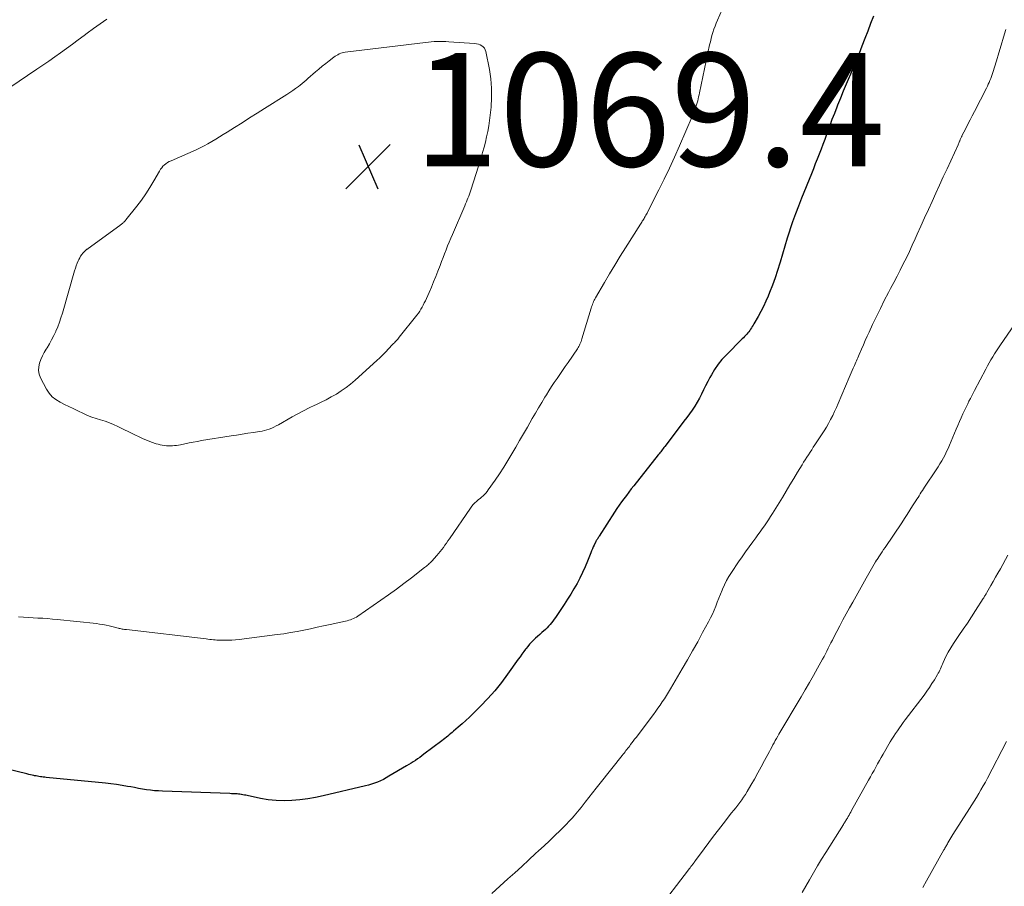
# Model space of a CAD drawing. Units: feet. Extents: x 1945000 to 1950039, y 500000 to 505008.
# Drawn here: x 1946761 to 1946935, y 500153 to 500306 of the extents above; entities that cross this region are included whole.
import ezdxf

# ---------------------------------------------------------------- set-up
doc = ezdxf.new("R2010")
doc.units = ezdxf.units.FT
doc.header["$LTSCALE"] = 100
doc.header["$MEASUREMENT"] = 0
for name, color, linetype, lineweight in [('CONTOUR INDEX', 32, 'Continuous', 25), ('CONTOUR INTERMEDIATE', 40, 'Continuous', 15), ('SPOT ELEVATION', 7, 'Continuous', 15)]:
    doc.layers.add(name, color=color, linetype=linetype, lineweight=lineweight)
doc.styles.add('slant', font='romans.shx', dxfattribs={"oblique": 14.999978})

# ---------------------------------------------------------------- blocks, each defined once
blk = doc.blocks.new('SPOT')
at = {"layer": 'SPOT ELEVATION', "lineweight": 25}
for p, q in [((-3.95, -3.95), (3.86, 3.85)), ((-1.67, 3.81), (1.74, -3.97))]:
    blk.add_line(p, q, dxfattribs=at)

msp = doc.modelspace()

# ---------------------------------------------------------------- linework, layer by layer
at = {"layer": 'CONTOUR INDEX', "elevation": 1060, "flags": 128}
msp.add_lwpolyline([(1946911.69, 500306.6), (1946911.2, 500305.27), (1946910.71, 500303.94), (1946910.2, 500302.62), (1946909.68, 500301.3), (1946909.16, 500299.99), (1946908.62, 500298.67), (1946908.08, 500297.37), (1946907.52, 500296.06), (1946907.42, 500295.82), (1946906.89, 500294.58), (1946906.37, 500293.34), (1946905.87, 500292.09), (1946905.36, 500290.84), (1946905.23, 500290.51), (1946904.81, 500289.42), (1946904.39, 500288.33), (1946903.98, 500287.23), (1946903.58, 500286.13), (1946903.41, 500285.67), (1946903.1, 500284.8), (1946902.78, 500283.93), (1946902.45, 500283.07), (1946902.12, 500282.21), (1946901.78, 500281.35), (1946901.44, 500280.49), (1946901.1, 500279.63), (1946900.75, 500278.77), (1946899, 500274.45), (1946898.45, 500273.06), (1946897.93, 500271.66), (1946897.43, 500270.25), (1946896.95, 500268.84), (1946896.94, 500268.8), (1946896.49, 500267.4), (1946896.05, 500265.99), (1946895.63, 500264.58), (1946895.21, 500263.17), (1946895.15, 500262.95), (1946894.76, 500261.65), (1946894.33, 500260.36), (1946893.87, 500259.08), (1946893.38, 500257.81), (1946893.11, 500257.16), (1946892.71, 500256.24), (1946892.29, 500255.32), (1946891.82, 500254.43), (1946891.34, 500253.54), (1946890.61, 500252.28), (1946890.47, 500252.04), (1946890.32, 500251.8), (1946890.17, 500251.56), (1946890.02, 500251.32), (1946889.86, 500251.09), (1946889.69, 500250.86), (1946889.52, 500250.65), (1946889.33, 500250.43), (1946889.13, 500250.21), (1946888.94, 500250), (1946888.74, 500249.8), (1946888.54, 500249.59), (1946885.69, 500246.76), (1946884.95, 500245.96), (1946884.26, 500245.12), (1946883.65, 500244.22), (1946883.09, 500243.28), (1946882.83, 500242.79), (1946882.45, 500242.06), (1946882.07, 500241.33), (1946881.71, 500240.6), (1946881.35, 500239.86), (1946880.97, 500239.12), (1946880.58, 500238.41), (1946880.15, 500237.72), (1946879.69, 500237.05), (1946879.22, 500236.39), (1946878.74, 500235.73), (1946878.25, 500235.07), (1946877.76, 500234.42), (1946874.85, 500230.61), (1946874.7, 500230.43), (1946874.56, 500230.24), (1946874.42, 500230.05), (1946874.28, 500229.86), (1946874.14, 500229.68), (1946873.99, 500229.49), (1946873.85, 500229.31), (1946873.7, 500229.12), (1946869.39, 500223.68), (1946868.95, 500223.11), (1946868.51, 500222.55), (1946868.08, 500221.97), (1946867.64, 500221.4), (1946867.22, 500220.82), (1946866.81, 500220.23), (1946866.4, 500219.64), (1946866.01, 500219.04), (1946863.25, 500214.77), (1946863.19, 500214.68), (1946863.14, 500214.59), (1946863.08, 500214.5), (1946863.02, 500214.4), (1946863.01, 500214.39), (1946862.96, 500214.3), (1946862.91, 500214.22), (1946862.85, 500214.14), (1946862.8, 500214.05), (1946862.75, 500213.97), (1946862.7, 500213.88), (1946862.66, 500213.8), (1946862.62, 500213.71), (1946862.38, 500213.21), (1946862.22, 500212.88), (1946862.07, 500212.54), (1946861.93, 500212.19), (1946861.79, 500211.85), (1946861.21, 500210.35), (1946860.8, 500209.35), (1946860.36, 500208.36), (1946859.88, 500207.39), (1946859.37, 500206.44), (1946858.83, 500205.5), (1946858.28, 500204.57), (1946857.71, 500203.65), (1946857.12, 500202.74), (1946855.81, 500200.77), (1946855.58, 500200.44), (1946855.35, 500200.11), (1946855.12, 500199.8), (1946854.87, 500199.48), (1946854.61, 500199.18), (1946854.35, 500198.89), (1946854.07, 500198.61), (1946853.78, 500198.33), (1946853.15, 500197.76), (1946852.78, 500197.43), (1946852.41, 500197.09), (1946852.05, 500196.75), (1946851.68, 500196.41), (1946851.33, 500196.06), (1946850.99, 500195.7), (1946850.67, 500195.32), (1946850.36, 500194.93), (1946850.29, 500194.84), (1946849.96, 500194.4), (1946849.63, 500193.95), (1946849.31, 500193.5), (1946848.98, 500193.05), (1946847.1, 500190.41), (1946846, 500188.94), (1946844.84, 500187.5), (1946843.62, 500186.13), (1946842.35, 500184.8), (1946840.98, 500183.43), (1946840.35, 500182.82), (1946839.72, 500182.22), (1946839.06, 500181.64), (1946838.4, 500181.06), (1946837.58, 500180.36), (1946837.32, 500180.14), (1946837.07, 500179.93), (1946836.81, 500179.71), (1946836.55, 500179.5), (1946836.29, 500179.29), (1946836.03, 500179.08), (1946835.76, 500178.88), (1946835.49, 500178.68), (1946832.31, 500176.28), (1946831.95, 500176.01), (1946831.58, 500175.74), (1946831.2, 500175.47), (1946830.83, 500175.21), (1946830.45, 500174.96), (1946830.06, 500174.71), (1946829.67, 500174.47), (1946829.28, 500174.23), (1946826.16, 500172.39), (1946825.67, 500172.11), (1946825.17, 500171.85), (1946824.66, 500171.61), (1946824.14, 500171.38), (1946823.62, 500171.18), (1946823.08, 500171), (1946822.54, 500170.84), (1946822, 500170.7), (1946814.56, 500168.97), (1946813.19, 500168.68), (1946811.81, 500168.44), (1946810.42, 500168.26), (1946809.02, 500168.11), (1946807.63, 500168.07), (1946806.24, 500168.1), (1946804.85, 500168.25), (1946803.48, 500168.48), (1946801.13, 500168.98), (1946800.87, 500169.04), (1946800.62, 500169.09), (1946800.36, 500169.14), (1946800.1, 500169.19), (1946800.08, 500169.19), (1946799.84, 500169.23), (1946799.59, 500169.26), (1946799.34, 500169.28), (1946799.09, 500169.3), (1946798.83, 500169.3), (1946798.58, 500169.31), (1946798.33, 500169.32), (1946798.08, 500169.33), (1946786.19, 500169.76), (1946785.48, 500169.8), (1946784.77, 500169.85), (1946784.06, 500169.93), (1946783.36, 500170.03), (1946782.65, 500170.14), (1946781.95, 500170.26), (1946781.25, 500170.39), (1946780.55, 500170.52), (1946780, 500170.62), (1946779.02, 500170.79), (1946778.05, 500170.94), (1946777.06, 500171.07), (1946776.08, 500171.18), (1946765.65, 500172.2), (1946765.39, 500172.23), (1946765.12, 500172.26), (1946764.86, 500172.29), (1946764.61, 500172.32), (1946764.35, 500172.36), (1946764.09, 500172.4), (1946763.83, 500172.45), (1946763.57, 500172.5), (1946763.46, 500172.52), (1946763.15, 500172.59), (1946762.84, 500172.66), (1946762.54, 500172.74), (1946762.23, 500172.81), (1946758.82, 500173.65)], dxfattribs=at)
at = {"layer": 'CONTOUR INTERMEDIATE', "flags": 128}
for points, elevation in [([(1946885, 500307.73), (1946884.18, 500305.85), (1946883.96, 500305.33), (1946883.75, 500304.8), (1946883.55, 500304.26), (1946883.37, 500303.72), (1946883.2, 500303.17), (1946883.05, 500302.62), (1946882.91, 500302.07), (1946882.78, 500301.51), (1946881, 500293.07), (1946880.92, 500292.7), (1946880.84, 500292.34), (1946880.76, 500291.98), (1946880.67, 500291.63), (1946880.57, 500291.27), (1946880.47, 500290.91), (1946880.36, 500290.57), (1946880.25, 500290.22), (1946880.12, 500289.88), (1946879.99, 500289.53), (1946879.86, 500289.19), (1946879.72, 500288.86), (1946877.47, 500283.67), (1946876.6, 500281.71), (1946875.71, 500279.76), (1946874.78, 500277.83), (1946873.83, 500275.91), (1946871.83, 500271.99), (1946871.73, 500271.8), (1946871.63, 500271.61), (1946871.53, 500271.42), (1946871.42, 500271.23), (1946871.4, 500271.2), (1946871.3, 500271.03), (1946871.2, 500270.86), (1946871.1, 500270.7), (1946871, 500270.53), (1946870.89, 500270.37), (1946870.79, 500270.2), (1946870.68, 500270.04), (1946870.58, 500269.87), (1946867.93, 500265.7), (1946866.97, 500264.18), (1946866.03, 500262.65), (1946865.1, 500261.1), (1946864.19, 500259.55), (1946862.64, 500256.86), (1946862.52, 500256.64), (1946862.41, 500256.42), (1946862.3, 500256.2), (1946862.2, 500255.97), (1946862.11, 500255.74), (1946862.03, 500255.51), (1946861.95, 500255.28), (1946861.87, 500255.05), (1946860.22, 500249.59), (1946860.15, 500249.36), (1946860.07, 500249.14), (1946859.98, 500248.91), (1946859.89, 500248.69), (1946859.79, 500248.48), (1946859.67, 500248.26), (1946859.55, 500248.06), (1946859.42, 500247.85), (1946857.78, 500245.46), (1946857.3, 500244.75), (1946856.81, 500244.03), (1946856.32, 500243.32), (1946855.83, 500242.61), (1946855.35, 500241.9), (1946854.87, 500241.18), (1946854.41, 500240.45), (1946853.95, 500239.72), (1946853.71, 500239.33), (1946853.14, 500238.4), (1946852.57, 500237.46), (1946852.02, 500236.52), (1946851.47, 500235.57), (1946850.6, 500234.04), (1946849.91, 500232.85), (1946849.23, 500231.66), (1946848.54, 500230.48), (1946847.85, 500229.3), (1946847.14, 500228.12), (1946846.42, 500226.96), (1946845.66, 500225.81), (1946844.9, 500224.68), (1946843.69, 500222.94), (1946843.48, 500222.66), (1946843.26, 500222.4), (1946843.02, 500222.15), (1946842.77, 500221.91), (1946842.51, 500221.68), (1946842.24, 500221.46), (1946841.98, 500221.23), (1946841.72, 500221.01), (1946841.62, 500220.93), (1946841.33, 500220.66), (1946841.04, 500220.37), (1946840.78, 500220.06), (1946840.54, 500219.74), (1946836.85, 500214.33), (1946836.58, 500213.95), (1946836.32, 500213.56), (1946836.05, 500213.18), (1946835.78, 500212.81), (1946835.5, 500212.43), (1946835.21, 500212.07), (1946834.92, 500211.71), (1946834.61, 500211.36), (1946833.73, 500210.39), (1946833.58, 500210.24), (1946833.42, 500210.08), (1946833.27, 500209.93), (1946833.11, 500209.79), (1946832.94, 500209.65), (1946832.78, 500209.51), (1946832.61, 500209.37), (1946832.44, 500209.24), (1946830.13, 500207.44), (1946828.8, 500206.42), (1946827.46, 500205.42), (1946826.1, 500204.44), (1946824.73, 500203.48), (1946820.65, 500200.67), (1946820.4, 500200.51), (1946820.15, 500200.36), (1946819.89, 500200.24), (1946819.62, 500200.12), (1946819.34, 500200.02), (1946819.06, 500199.93), (1946818.78, 500199.85), (1946818.49, 500199.78), (1946815.78, 500199.19), (1946814.61, 500198.94), (1946813.45, 500198.69), (1946812.28, 500198.44), (1946811.11, 500198.19), (1946809.94, 500197.96), (1946808.77, 500197.75), (1946807.59, 500197.57), (1946806.41, 500197.41), (1946799.7, 500196.57), (1946799.05, 500196.5), (1946798.4, 500196.45), (1946797.75, 500196.43), (1946797.1, 500196.42), (1946796.43, 500196.42), (1946796.11, 500196.43), (1946795.79, 500196.44), (1946795.47, 500196.47), (1946795.15, 500196.5), (1946794.84, 500196.53), (1946794.52, 500196.57), (1946794.2, 500196.6), (1946793.88, 500196.64), (1946779.79, 500198.28), (1946779.61, 500198.3), (1946779.43, 500198.33), (1946779.25, 500198.35), (1946779.07, 500198.38), (1946778.89, 500198.42), (1946778.72, 500198.46), (1946778.54, 500198.5), (1946778.37, 500198.55), (1946778.31, 500198.57), (1946778.1, 500198.63), (1946777.9, 500198.68), (1946777.69, 500198.73), (1946777.48, 500198.78), (1946776.77, 500198.95), (1946776.2, 500199.08), (1946775.63, 500199.19), (1946775.06, 500199.27), (1946774.49, 500199.34), (1946767.57, 500200.06), (1946766.72, 500200.15), (1946765.87, 500200.22), (1946765.02, 500200.28), (1946764.16, 500200.32), (1946763.31, 500200.37), (1946762.46, 500200.43), (1946761.61, 500200.49), (1946760.75, 500200.56)], 1064), ([(1946759.23, 500294), (1946763.96, 500297.2), (1946765.02, 500297.92), (1946766.08, 500298.64), (1946767.13, 500299.38), (1946768.18, 500300.12), (1946769.22, 500300.87), (1946770.26, 500301.62), (1946771.29, 500302.38), (1946772.32, 500303.14), (1946772.87, 500303.55), (1946774.01, 500304.38), (1946775.17, 500305.21), (1946776.33, 500306.02)], 1064), ([(1946935.08, 500304.24), (1946934.67, 500302.85), (1946934.26, 500301.46), (1946933.84, 500300.08), (1946933.42, 500298.69), (1946932.79, 500296.63), (1946932.68, 500296.28), (1946932.56, 500295.93), (1946932.43, 500295.58), (1946932.29, 500295.24), (1946932.15, 500294.89), (1946931.99, 500294.56), (1946931.83, 500294.22), (1946931.67, 500293.89), (1946929.55, 500289.77), (1946929.17, 500289.01), (1946928.78, 500288.26), (1946928.39, 500287.51), (1946928, 500286.76), (1946927.34, 500285.47), (1946927.29, 500285.36), (1946927.23, 500285.25), (1946927.18, 500285.14), (1946927.13, 500285.03), (1946927.09, 500284.92), (1946927.04, 500284.8), (1946927, 500284.69), (1946926.95, 500284.57), (1946926.92, 500284.49), (1946926.86, 500284.33), (1946926.8, 500284.17), (1946926.73, 500284.02), (1946926.66, 500283.86), (1946924.72, 500279.64), (1946924.05, 500278.2), (1946923.39, 500276.75), (1946922.73, 500275.31), (1946922.07, 500273.86), (1946921.41, 500272.42), (1946920.75, 500270.97), (1946920.1, 500269.52), (1946919.44, 500268.07), (1946919.07, 500267.26), (1946918.57, 500266.15), (1946918.05, 500265.04), (1946917.52, 500263.94), (1946916.98, 500262.85), (1946916.42, 500261.76), (1946915.87, 500260.67), (1946915.31, 500259.59), (1946914.74, 500258.51), (1946914.36, 500257.78), (1946913.63, 500256.39), (1946912.93, 500254.99), (1946912.24, 500253.58), (1946911.57, 500252.16), (1946910.95, 500250.81), (1946910.6, 500250.06), (1946910.26, 500249.31), (1946909.93, 500248.55), (1946909.6, 500247.8), (1946909.18, 500246.83), (1946909.07, 500246.55), (1946908.95, 500246.28), (1946908.83, 500246.01), (1946908.71, 500245.74), (1946908.58, 500245.47), (1946908.46, 500245.2), (1946908.34, 500244.93), (1946908.23, 500244.65), (1946908.12, 500244.41), (1946907.95, 500244.01), (1946907.78, 500243.61), (1946907.61, 500243.22), (1946907.44, 500242.82), (1946905.49, 500238.2), (1946905.18, 500237.48), (1946904.85, 500236.77), (1946904.51, 500236.07), (1946904.15, 500235.38), (1946903.78, 500234.69), (1946903.39, 500234.01), (1946902.98, 500233.35), (1946902.55, 500232.69), (1946901.38, 500230.92), (1946901.09, 500230.48), (1946900.8, 500230.04), (1946900.51, 500229.6), (1946900.22, 500229.16), (1946899.93, 500228.71), (1946899.65, 500228.27), (1946899.37, 500227.82), (1946899.1, 500227.37), (1946898.31, 500226.06), (1946897.64, 500224.95), (1946896.97, 500223.84), (1946896.3, 500222.74), (1946895.63, 500221.63), (1946893.9, 500218.8), (1946893.55, 500218.24), (1946893.19, 500217.69), (1946892.83, 500217.14), (1946892.46, 500216.6), (1946892.08, 500216.06), (1946891.7, 500215.52), (1946891.32, 500214.99), (1946890.92, 500214.46), (1946890.41, 500213.78), (1946889.76, 500212.9), (1946889.12, 500212.02), (1946888.5, 500211.13), (1946887.88, 500210.23), (1946886.64, 500208.38), (1946886.19, 500207.67), (1946885.77, 500206.94), (1946885.39, 500206.19), (1946885.04, 500205.42), (1946884.98, 500205.27), (1946884.68, 500204.56), (1946884.4, 500203.86), (1946884.12, 500203.15), (1946883.85, 500202.43), (1946883.56, 500201.73), (1946883.26, 500201.03), (1946882.93, 500200.34), (1946882.58, 500199.67), (1946881.55, 500197.77), (1946880.67, 500196.15), (1946879.77, 500194.54), (1946878.85, 500192.94), (1946877.93, 500191.35), (1946875.85, 500187.81), (1946875.51, 500187.23), (1946875.15, 500186.66), (1946874.79, 500186.09), (1946874.42, 500185.52), (1946874.05, 500184.97), (1946873.66, 500184.41), (1946873.27, 500183.87), (1946872.87, 500183.33), (1946869.78, 500179.24), (1946869.54, 500178.92), (1946869.3, 500178.61), (1946869.07, 500178.29), (1946868.83, 500177.98), (1946868.68, 500177.78), (1946868.51, 500177.56), (1946868.35, 500177.35), (1946868.18, 500177.13), (1946868.01, 500176.92), (1946867.85, 500176.7), (1946867.68, 500176.49), (1946867.51, 500176.28), (1946867.34, 500176.06), (1946863.44, 500171.16), (1946862.77, 500170.32), (1946862.11, 500169.48), (1946861.45, 500168.64), (1946860.79, 500167.8), (1946860.07, 500166.87), (1946859.77, 500166.5), (1946859.47, 500166.12), (1946859.16, 500165.76), (1946858.85, 500165.39), (1946858.53, 500165.03), (1946858.21, 500164.68), (1946857.87, 500164.33), (1946857.54, 500163.99), (1946856.36, 500162.84), (1946855.43, 500161.93), (1946854.49, 500161.02), (1946853.55, 500160.13), (1946852.59, 500159.24), (1946852.06, 500158.75), (1946850.83, 500157.63), (1946849.61, 500156.5), (1946848.38, 500155.38), (1946847.14, 500154.27), (1946844.33, 500151.73)], 1056), ([(1946939.1, 500255.71), (1946934.12, 500248.53), (1946933.77, 500248.02), (1946933.43, 500247.5), (1946933.1, 500246.98), (1946932.77, 500246.45), (1946932.46, 500245.91), (1946932.15, 500245.38), (1946931.85, 500244.83), (1946931.55, 500244.29), (1946929.54, 500240.47), (1946929.3, 500240), (1946929.06, 500239.54), (1946928.82, 500239.08), (1946928.58, 500238.61), (1946928.35, 500238.15), (1946928.12, 500237.68), (1946927.9, 500237.2), (1946927.68, 500236.73), (1946927.51, 500236.35), (1946927.21, 500235.68), (1946926.92, 500235.01), (1946926.63, 500234.34), (1946926.34, 500233.66), (1946925.13, 500230.84), (1946924.88, 500230.27), (1946924.63, 500229.71), (1946924.35, 500229.16), (1946924.07, 500228.61), (1946923.77, 500228.07), (1946923.46, 500227.53), (1946923.13, 500227.01), (1946922.8, 500226.49), (1946920.75, 500223.43), (1946920.55, 500223.13), (1946920.35, 500222.84), (1946920.16, 500222.54), (1946919.96, 500222.23), (1946919.77, 500221.93), (1946919.58, 500221.63), (1946919.39, 500221.33), (1946919.2, 500221.02), (1946918.63, 500220.12), (1946918.16, 500219.37), (1946917.68, 500218.62), (1946917.19, 500217.88), (1946916.7, 500217.14), (1946913.75, 500212.76), (1946913.5, 500212.4), (1946913.26, 500212.03), (1946913.01, 500211.67), (1946912.77, 500211.3), (1946912.35, 500210.68), (1946912.32, 500210.63), (1946912.28, 500210.57), (1946912.24, 500210.52), (1946912.21, 500210.46), (1946912.17, 500210.4), (1946912.14, 500210.35), (1946912.11, 500210.29), (1946912.07, 500210.23), (1946910.44, 500207.35), (1946909.85, 500206.3), (1946909.26, 500205.26), (1946908.66, 500204.21), (1946908.07, 500203.16), (1946907.48, 500202.11), (1946906.9, 500201.06), (1946906.33, 500200), (1946905.76, 500198.94), (1946904.7, 500196.93), (1946904.46, 500196.45), (1946904.21, 500195.97), (1946903.97, 500195.48), (1946903.73, 500194.99), (1946903.5, 500194.51), (1946903.25, 500194.03), (1946903, 500193.55), (1946902.74, 500193.08), (1946901.84, 500191.48), (1946901.13, 500190.21), (1946900.4, 500188.94), (1946899.67, 500187.68), (1946898.93, 500186.43), (1946895.02, 500179.85), (1946894.8, 500179.47), (1946894.58, 500179.08), (1946894.36, 500178.7), (1946894.15, 500178.31), (1946893.95, 500177.93), (1946893.74, 500177.54), (1946893.53, 500177.15), (1946893.33, 500176.76), (1946892.49, 500175.16), (1946891.91, 500174.07), (1946891.31, 500172.98), (1946890.7, 500171.9), (1946890.07, 500170.83), (1946889.4, 500169.7), (1946889.09, 500169.21), (1946888.77, 500168.72), (1946888.44, 500168.24), (1946888.1, 500167.77), (1946887.74, 500167.31), (1946887.39, 500166.85), (1946887.03, 500166.39), (1946886.67, 500165.93), (1946885.18, 500164.03), (1946884.32, 500162.94), (1946883.48, 500161.84), (1946882.65, 500160.72), (1946881.82, 500159.61), (1946880.31, 500157.54), (1946880.25, 500157.45), (1946880.19, 500157.37), (1946880.12, 500157.28), (1946880.06, 500157.2), (1946879.99, 500157.11), (1946879.93, 500157.03), (1946879.86, 500156.94), (1946879.8, 500156.86), (1946879.63, 500156.65), (1946879.48, 500156.46), (1946879.33, 500156.26), (1946879.18, 500156.07), (1946879.03, 500155.88), (1946873.46, 500148.57)], 1052), ([(1946935.46, 500211.42), (1946934.12, 500209), (1946933.7, 500208.26), (1946933.28, 500207.52), (1946932.86, 500206.79), (1946932.44, 500206.05), (1946931.74, 500204.86), (1946931.66, 500204.72), (1946931.59, 500204.59), (1946931.51, 500204.45), (1946931.43, 500204.31), (1946931.34, 500204.18), (1946931.26, 500204.04), (1946931.18, 500203.91), (1946931.09, 500203.77), (1946929.73, 500201.64), (1946929.01, 500200.54), (1946928.29, 500199.44), (1946927.55, 500198.35), (1946926.8, 500197.27), (1946926.31, 500196.56), (1946925.82, 500195.83), (1946925.35, 500195.08), (1946924.93, 500194.31), (1946924.52, 500193.53), (1946924.01, 500192.46), (1946923.88, 500192.2), (1946923.76, 500191.93), (1946923.65, 500191.66), (1946923.53, 500191.39), (1946923.42, 500191.12), (1946923.3, 500190.85), (1946923.16, 500190.59), (1946923.01, 500190.34), (1946922.47, 500189.44), (1946922.04, 500188.75), (1946921.59, 500188.07), (1946921.13, 500187.4), (1946920.64, 500186.74), (1946917.33, 500182.34), (1946916.98, 500181.87), (1946916.63, 500181.39), (1946916.29, 500180.92), (1946915.94, 500180.44), (1946915.61, 500179.95), (1946915.29, 500179.46), (1946914.97, 500178.96), (1946914.67, 500178.46), (1946913.41, 500176.31), (1946913.08, 500175.74), (1946912.76, 500175.17), (1946912.44, 500174.59), (1946912.12, 500174.02), (1946911.81, 500173.44), (1946911.49, 500172.86), (1946911.17, 500172.28), (1946910.85, 500171.71), (1946907.86, 500166.34), (1946907.71, 500166.07), (1946907.56, 500165.8), (1946907.4, 500165.54), (1946907.25, 500165.27), (1946907.11, 500165.03), (1946907.02, 500164.89), (1946906.93, 500164.74), (1946906.85, 500164.6), (1946906.76, 500164.46), (1946906.67, 500164.32), (1946906.58, 500164.18), (1946906.49, 500164.04), (1946906.4, 500163.9), (1946903.3, 500158.95), (1946902.56, 500157.76), (1946901.83, 500156.56), (1946901.12, 500155.35), (1946900.41, 500154.14), (1946899.12, 500151.87)], 1048), ([(1946935.22, 500178.54), (1946931.84, 500172.07), (1946931.47, 500171.38), (1946931.09, 500170.7), (1946930.7, 500170.02), (1946930.31, 500169.35), (1946929.9, 500168.68), (1946929.49, 500168.02), (1946929.08, 500167.35), (1946928.66, 500166.69), (1946925.75, 500162.1), (1946925.57, 500161.81), (1946925.39, 500161.51), (1946925.21, 500161.22), (1946925.04, 500160.92), (1946924.87, 500160.62), (1946924.78, 500160.47), (1946924.69, 500160.32), (1946924.6, 500160.16), (1946924.51, 500160.01), (1946924.43, 500159.86), (1946924.34, 500159.7), (1946924.25, 500159.55), (1946924.16, 500159.4), (1946921.07, 500153.93), (1946920.42, 500152.75)], 1044)]:
    msp.add_lwpolyline(points, dxfattribs=dict(at, elevation=elevation))
at = {"layer": 'CONTOUR INTERMEDIATE', "elevation": 1068, "flags": 128}
msp.add_lwpolyline([(1946833.63, 500302.04), (1946834.15, 500302.08), (1946834.66, 500302.1), (1946835.18, 500302.11), (1946835.69, 500302.11), (1946836.21, 500302.1), (1946836.72, 500302.07), (1946841.29, 500301.76), (1946841.62, 500301.71), (1946841.94, 500301.63), (1946842.25, 500301.51), (1946842.55, 500301.35), (1946842.8, 500301.14), (1946843.01, 500300.9), (1946843.16, 500300.62), (1946843.26, 500300.31), (1946843.89, 500297.17), (1946844.14, 500295.52), (1946844.29, 500293.86), (1946844.29, 500292.19), (1946844.18, 500290.52), (1946844.03, 500289.09), (1946843.91, 500288.14), (1946843.77, 500287.19), (1946843.6, 500286.24), (1946843.4, 500285.3), (1946843.18, 500284.36), (1946842.95, 500283.43), (1946842.69, 500282.51), (1946842.41, 500281.59), (1946840.61, 500275.85), (1946840.49, 500275.5), (1946840.37, 500275.16), (1946840.24, 500274.81), (1946840.11, 500274.47), (1946839.97, 500274.14), (1946839.82, 500273.8), (1946839.68, 500273.46), (1946839.54, 500273.12), (1946837.35, 500268.06), (1946837.06, 500267.39), (1946836.78, 500266.71), (1946836.51, 500266.02), (1946836.24, 500265.34), (1946835.98, 500264.65), (1946835.72, 500263.97), (1946835.45, 500263.28), (1946835.19, 500262.59), (1946834.8, 500261.59), (1946834.42, 500260.64), (1946834.04, 500259.7), (1946833.64, 500258.76), (1946833.24, 500257.82), (1946832.76, 500256.72), (1946832.58, 500256.34), (1946832.4, 500255.96), (1946832.22, 500255.58), (1946832.02, 500255.21), (1946831.81, 500254.85), (1946831.59, 500254.49), (1946831.35, 500254.15), (1946831.1, 500253.81), (1946827.97, 500249.89), (1946827.84, 500249.72), (1946827.7, 500249.55), (1946827.55, 500249.39), (1946827.4, 500249.24), (1946827.26, 500249.08), (1946827.11, 500248.92), (1946826.96, 500248.77), (1946826.81, 500248.61), (1946826.1, 500247.85), (1946825.59, 500247.32), (1946825.07, 500246.8), (1946824.54, 500246.29), (1946824, 500245.79), (1946820.16, 500242.3), (1946819.38, 500241.63), (1946818.58, 500241), (1946817.73, 500240.42), (1946816.87, 500239.87), (1946815.98, 500239.36), (1946815.08, 500238.87), (1946814.16, 500238.41), (1946813.23, 500237.96), (1946813.07, 500237.89), (1946812.06, 500237.41), (1946811.06, 500236.91), (1946810.07, 500236.38), (1946809.09, 500235.84), (1946806.64, 500234.44), (1946806.25, 500234.23), (1946805.85, 500234.04), (1946805.45, 500233.86), (1946805.03, 500233.7), (1946804.61, 500233.56), (1946804.19, 500233.43), (1946803.76, 500233.34), (1946803.32, 500233.26), (1946802.22, 500233.1), (1946801.23, 500232.95), (1946800.24, 500232.8), (1946799.26, 500232.64), (1946798.27, 500232.49), (1946793.08, 500231.65), (1946792.34, 500231.52), (1946791.6, 500231.39), (1946790.87, 500231.24), (1946790.13, 500231.09), (1946789.36, 500230.93), (1946789.01, 500230.86), (1946788.66, 500230.8), (1946788.31, 500230.76), (1946787.96, 500230.74), (1946787.6, 500230.73), (1946787.24, 500230.73), (1946786.89, 500230.75), (1946786.54, 500230.78), (1946786.5, 500230.78), (1946786.13, 500230.83), (1946785.77, 500230.9), (1946785.41, 500231), (1946785.05, 500231.11), (1946784.25, 500231.4), (1946783.5, 500231.69), (1946782.76, 500231.99), (1946782.03, 500232.31), (1946781.3, 500232.65), (1946778.27, 500234.14), (1946777.53, 500234.48), (1946776.78, 500234.79), (1946776.02, 500235.06), (1946775.24, 500235.3), (1946774.47, 500235.54), (1946773.7, 500235.81), (1946772.95, 500236.11), (1946772.21, 500236.44), (1946771.2, 500236.92), (1946770.42, 500237.3), (1946769.63, 500237.67), (1946768.85, 500238.05), (1946768.07, 500238.44), (1946767.35, 500238.88), (1946766.7, 500239.4), (1946766.17, 500240.03), (1946765.7, 500240.74), (1946764.63, 500242.76), (1946764.4, 500243.39), (1946764.28, 500244.02), (1946764.31, 500244.66), (1946764.45, 500245.31), (1946764.71, 500245.95), (1946764.99, 500246.59), (1946765.3, 500247.2), (1946765.65, 500247.81), (1946765.78, 500248.02), (1946766.19, 500248.73), (1946766.59, 500249.45), (1946766.96, 500250.19), (1946767.31, 500250.93), (1946767.33, 500250.98), (1946767.66, 500251.76), (1946767.96, 500252.55), (1946768.24, 500253.35), (1946768.49, 500254.16), (1946770.64, 500261.64), (1946770.78, 500262.08), (1946770.93, 500262.53), (1946771.1, 500262.96), (1946771.28, 500263.4), (1946771.38, 500263.63), (1946771.54, 500263.93), (1946771.71, 500264.22), (1946771.91, 500264.49), (1946772.12, 500264.75), (1946772.46, 500265.1), (1946772.52, 500265.17), (1946772.59, 500265.23), (1946772.67, 500265.3), (1946772.74, 500265.36), (1946772.82, 500265.42), (1946772.9, 500265.47), (1946772.98, 500265.53), (1946773.06, 500265.59), (1946778.62, 500269.64), (1946778.69, 500269.69), (1946778.77, 500269.75), (1946778.85, 500269.81), (1946778.93, 500269.87), (1946779.01, 500269.94), (1946779.09, 500270), (1946779.16, 500270.06), (1946779.24, 500270.13), (1946779.31, 500270.19), (1946779.42, 500270.29), (1946779.52, 500270.39), (1946779.62, 500270.5), (1946779.72, 500270.61), (1946781.63, 500273.02), (1946782.45, 500274.1), (1946783.23, 500275.2), (1946783.95, 500276.34), (1946784.64, 500277.5), (1946785.63, 500279.24), (1946785.81, 500279.54), (1946786.02, 500279.82), (1946786.25, 500280.07), (1946786.51, 500280.32), (1946786.78, 500280.53), (1946787.07, 500280.73), (1946787.37, 500280.91), (1946787.69, 500281.06), (1946792.09, 500283), (1946792.81, 500283.33), (1946793.51, 500283.68), (1946794.2, 500284.05), (1946794.89, 500284.44), (1946795.56, 500284.85), (1946796.23, 500285.25), (1946796.9, 500285.67), (1946797.57, 500286.09), (1946798.89, 500286.93), (1946800.21, 500287.76), (1946801.54, 500288.6), (1946802.87, 500289.44), (1946804.19, 500290.27), (1946808.12, 500292.73), (1946808.65, 500293.08), (1946809.17, 500293.43), (1946809.68, 500293.8), (1946810.18, 500294.18), (1946810.48, 500294.41), (1946810.82, 500294.69), (1946811.17, 500294.97), (1946811.51, 500295.26), (1946811.84, 500295.55), (1946813.16, 500296.72), (1946813.76, 500297.23), (1946814.37, 500297.74), (1946814.99, 500298.23), (1946815.61, 500298.71), (1946816.45, 500299.35), (1946816.67, 500299.5), (1946816.89, 500299.64), (1946817.12, 500299.77), (1946817.35, 500299.9), (1946817.38, 500299.91), (1946817.64, 500300.02), (1946817.9, 500300.12), (1946818.17, 500300.18), (1946818.45, 500300.23), (1946832.61, 500301.94), (1946833.12, 500301.99)], close=True, dxfattribs=at)

# ---------------------------------------------------------------- block references
at = {"layer": 'SPOT ELEVATION'}
msp.add_blockref('SPOT', (1946822.48, 500280.07, 1069.4), dxfattribs=at)

# ---------------------------------------------------------------- texts
at = {"layer": 'SPOT ELEVATION', "style": 'slant', "oblique": 15}
msp.add_text('1069.4', height=20, dxfattribs=at).set_placement((1946830.48, 500280.07, 1069.4))

doc.saveas('drawing.dxf')
